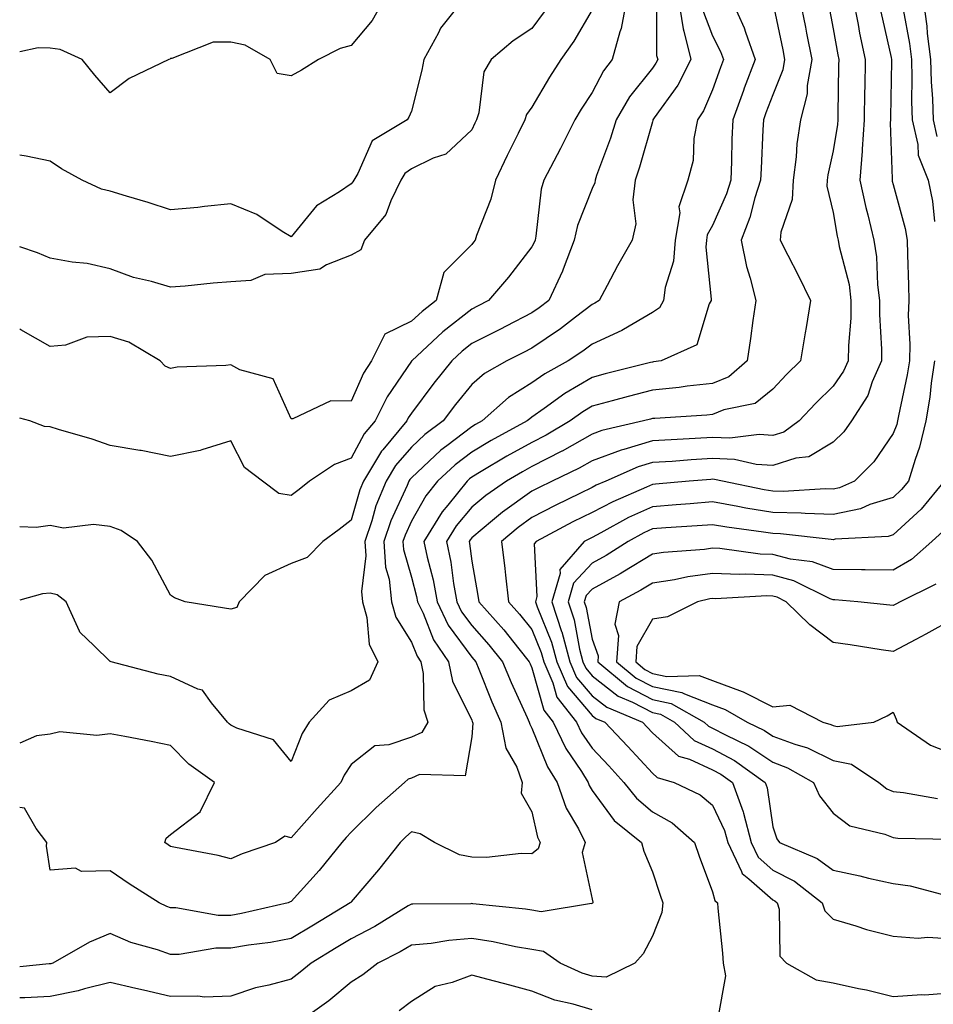
# Model space of a CAD drawing. Units: inches. Extents: x 1010723 to 1013363, y 7239818 to 7242458.
# Drawn here: x 1010723 to 1010875, y 7240185 to 7240349 of the extents above; entities that cross this region are included whole.
import ezdxf

# ---------------------------------------------------------------- set-up
doc = ezdxf.new("R2010")
doc.units = ezdxf.units.IN
doc.header["$MEASUREMENT"] = 0
doc.layers.add('Contour_10107239', color=7, linetype='Continuous', true_color=0x504c1a)

msp = doc.modelspace()

# ---------------------------------------------------------------- linework, layer by layer
at = {"layer": 'Contour_10107239'}
for points in [[(1010783.46, 7240351.92, 2967), (1010781.53, 7240348.44, 2967), (1010778.05, 7240344.24, 2967), (1010776.22, 7240343.75, 2967), (1010772.59, 7240341.92, 2967), (1010769.81, 7240340.16, 2967), (1010768.05, 7240339.21, 2967), (1010765.73, 7240339.6, 2967), (1010764.61, 7240341.92, 2967), (1010760.45, 7240344.32, 2967), (1010758.05, 7240344.84, 2967), (1010755.15, 7240344.82, 2967), (1010748.24, 7240342.11, 2967), (1010748.05, 7240342.11, 2967), (1010747.96, 7240342.01, 2967), (1010747.76, 7240341.92, 2967), (1010741.17, 7240338.8, 2967), (1010738.05, 7240336.4, 2967), (1010735.47, 7240339.34, 2967), (1010733.38, 7240341.92, 2967), (1010729.74, 7240343.61, 2967), (1010728.05, 7240343.8, 2967), (1010726.07, 7240343.9, 2967), (1010723, 7240343.21, 2967)], [(1010796.65, 7240351.92, 2968), (1010792.85, 7240347.12, 2968), (1010792.52, 7240346.39, 2968), (1010790.1, 7240341.92, 2968), (1010789.79, 7240340.18, 2968), (1010788.05, 7240333.36, 2968), (1010787.62, 7240332.35, 2968), (1010787.33, 7240331.92, 2968), (1010781.53, 7240328.44, 2968), (1010779.16, 7240323.03, 2968), (1010778.48, 7240321.92, 2968), (1010778.33, 7240321.64, 2968), (1010778.05, 7240321.3, 2968), (1010776.08, 7240319.95, 2968), (1010772.3, 7240317.67, 2968), (1010768.05, 7240312.52, 2968), (1010766.59, 7240313.38, 2968), (1010762.35, 7240316.22, 2968), (1010758.05, 7240317.98, 2968), (1010753.67, 7240317.54, 2968), (1010752.6, 7240317.37, 2968), (1010748.05, 7240316.96, 2968), (1010744.32, 7240318.19, 2968), (1010740.72, 7240319.25, 2968), (1010738.05, 7240320.08, 2968), (1010736.56, 7240320.43, 2968), (1010733.37, 7240321.92, 2968), (1010729.94, 7240323.81, 2968), (1010728.05, 7240325.08, 2968), (1010724.09, 7240325.88, 2968), (1010723, 7240326.07, 2968)], [(1010823.77, 7240351.92, 2971), (1010822.89, 7240347.08, 2971), (1010822.65, 7240346.52, 2971), (1010821.35, 7240341.92, 2971), (1010819.92, 7240340.05, 2971), (1010818.05, 7240336.47, 2971), (1010816.25, 7240333.72, 2971), (1010815.18, 7240331.92, 2971), (1010812.8, 7240327.17, 2971), (1010812.22, 7240326.09, 2971), (1010810.04, 7240321.92, 2971), (1010809.58, 7240320.39, 2971), (1010808.72, 7240312.59, 2971), (1010808.58, 7240311.92, 2971), (1010808.43, 7240311.54, 2971), (1010808.05, 7240310.81, 2971), (1010804.16, 7240305.81, 2971), (1010800.85, 7240301.92, 2971), (1010799.01, 7240300.96, 2971), (1010798.05, 7240300.48, 2971), (1010793.27, 7240296.7, 2971), (1010788.11, 7240291.92, 2971), (1010788.08, 7240291.89, 2971), (1010788.05, 7240291.84, 2971), (1010784.03, 7240285.94, 2971), (1010782.01, 7240281.92, 2971), (1010780.21, 7240279.76, 2971), (1010778.05, 7240275.73, 2971), (1010775.28, 7240274.69, 2971), (1010771.13, 7240271.92, 2971), (1010769.41, 7240270.56, 2971), (1010768.05, 7240269.56, 2971), (1010766.01, 7240269.88, 2971), (1010763.3, 7240271.92, 2971), (1010760.34, 7240274.21, 2971), (1010758.05, 7240278.63, 2971), (1010753.26, 7240277.13, 2971), (1010752.97, 7240277, 2971), (1010748.05, 7240276.03, 2971), (1010743.15, 7240277.02, 2971), (1010742.93, 7240277.04, 2971), (1010738.05, 7240277.85, 2971), (1010735.02, 7240278.89, 2971), (1010729.45, 7240280.52, 2971), (1010728.05, 7240280.97, 2971), (1010727.13, 7240281, 2971), (1010724.7, 7240281.92, 2971), (1010723, 7240282.39, 2971)], [(1010832.37, 7240351.92, 2973), (1010833.16, 7240347.03, 2973), (1010833.3, 7240346.67, 2973), (1010834.44, 7240341.92, 2973), (1010832.3, 7240337.67, 2973), (1010828.36, 7240332.23, 2973), (1010828.15, 7240331.92, 2973), (1010828.14, 7240331.83, 2973), (1010828.05, 7240331.61, 2973), (1010825.92, 7240324.05, 2973), (1010825.19, 7240321.92, 2973), (1010824.78, 7240318.65, 2973), (1010825.32, 7240314.65, 2973), (1010824.68, 7240311.92, 2973), (1010822.27, 7240307.7, 2973), (1010820.57, 7240304.44, 2973), (1010819.21, 7240301.92, 2973), (1010818.5, 7240301.47, 2973), (1010818.05, 7240301.26, 2973), (1010815.27, 7240299.14, 2973), (1010812.77, 7240297.2, 2973), (1010808.05, 7240293.99, 2973), (1010806.68, 7240293.29, 2973), (1010803.91, 7240291.92, 2973), (1010800.17, 7240289.8, 2973), (1010798.05, 7240287.98, 2973), (1010795.34, 7240284.63, 2973), (1010793.29, 7240281.92, 2973), (1010790.29, 7240279.68, 2973), (1010788.05, 7240277.58, 2973), (1010785.42, 7240274.55, 2973), (1010783.85, 7240271.92, 2973), (1010782.16, 7240267.81, 2973), (1010781.46, 7240265.33, 2973), (1010780.29, 7240261.92, 2973), (1010780.45, 7240259.52, 2973), (1010779.75, 7240253.62, 2973), (1010779.93, 7240251.92, 2973), (1010780.66, 7240249.31, 2973), (1010781.01, 7240244.88, 2973), (1010782.45, 7240241.92, 2973), (1010781.1, 7240238.87, 2973), (1010778.05, 7240237.1, 2973), (1010774.41, 7240235.56, 2973), (1010771.08, 7240231.92, 2973), (1010769.92, 7240230.05, 2973), (1010768.05, 7240225.36, 2973), (1010765.13, 7240229, 2973), (1010759.07, 7240230.9, 2973), (1010758.05, 7240231.43, 2973), (1010757.77, 7240231.64, 2973), (1010757.49, 7240231.92, 2973), (1010754.86, 7240235.11, 2973), (1010753.37, 7240237.24, 2973), (1010752.58, 7240237.39, 2973), (1010748.05, 7240239.47, 2973), (1010745.99, 7240239.86, 2973), (1010738.2, 7240241.92, 2973), (1010738.1, 7240241.97, 2973), (1010738.05, 7240242.01, 2973), (1010735.37, 7240244.6, 2973), (1010732.98, 7240246.85, 2973), (1010732.94, 7240247.03, 2973), (1010730.73, 7240251.92, 2973), (1010729.21, 7240253.08, 2973), (1010728.05, 7240253.35, 2973), (1010726.76, 7240253.21, 2973), (1010723, 7240252.18, 2973)], [(1010841.21, 7240351.92, 2975), (1010843.31, 7240347.18, 2975), (1010843.52, 7240346.45, 2975), (1010845.1, 7240341.92, 2975), (1010843.31, 7240337.18, 2975), (1010843.17, 7240336.8, 2975), (1010841.39, 7240331.92, 2975), (1010841.26, 7240328.71, 2975), (1010841.17, 7240325.05, 2975), (1010841.06, 7240321.92, 2975), (1010840.34, 7240319.63, 2975), (1010838.05, 7240314.38, 2975), (1010837.17, 7240312.8, 2975), (1010837.02, 7240311.92, 2975), (1010836.93, 7240310.8, 2975), (1010837.84, 7240302.13, 2975), (1010837.81, 7240301.92, 2975), (1010837.48, 7240301.35, 2975), (1010835.41, 7240294.56, 2975), (1010829.51, 7240291.92, 2975), (1010828.25, 7240291.72, 2975), (1010828.05, 7240291.71, 2975), (1010827.76, 7240291.63, 2975), (1010820.24, 7240289.73, 2975), (1010818.05, 7240289.16, 2975), (1010813.51, 7240286.46, 2975), (1010810.1, 7240283.97, 2975), (1010808.05, 7240282.53, 2975), (1010807.68, 7240282.29, 2975), (1010807.26, 7240281.92, 2975), (1010801.3, 7240278.67, 2975), (1010798.05, 7240276.77, 2975), (1010795.31, 7240274.66, 2975), (1010792.39, 7240271.92, 2975), (1010790.45, 7240269.52, 2975), (1010788.05, 7240265.28, 2975), (1010787, 7240262.97, 2975), (1010786.62, 7240261.92, 2975), (1010786.72, 7240260.59, 2975), (1010788.05, 7240255.98, 2975), (1010788.9, 7240252.77, 2975), (1010789.05, 7240251.92, 2975), (1010789.97, 7240250, 2975), (1010791.71, 7240245.58, 2975), (1010794.18, 7240241.92, 2975), (1010794.85, 7240238.72, 2975), (1010798.05, 7240232.24, 2975), (1010798.14, 7240232.01, 2975), (1010798.19, 7240231.92, 2975), (1010798.22, 7240231.75, 2975), (1010798.05, 7240229.46, 2975), (1010796.94, 7240223.03, 2975), (1010789.36, 7240223.23, 2975), (1010788.05, 7240222.64, 2975), (1010787.5, 7240222.47, 2975), (1010786.89, 7240221.92, 2975), (1010782.21, 7240217.76, 2975), (1010778.05, 7240213.64, 2975), (1010777.23, 7240212.74, 2975), (1010776.5, 7240211.92, 2975), (1010772.7, 7240207.27, 2975), (1010768.05, 7240202.13, 2975), (1010767.89, 7240202.08, 2975), (1010767.55, 7240201.92, 2975), (1010759.85, 7240200.12, 2975), (1010758.05, 7240199.81, 2975), (1010755.95, 7240199.82, 2975), (1010748.91, 7240201.06, 2975), (1010748.05, 7240201.06, 2975), (1010747.42, 7240201.29, 2975), (1010746.15, 7240201.92, 2975), (1010741.18, 7240205.05, 2975), (1010738.05, 7240207.25, 2975), (1010733.27, 7240207.14, 2975), (1010732.27, 7240207.7, 2975), (1010728.05, 7240207.34, 2975), (1010727.44, 7240211.31, 2975), (1010727.49, 7240211.92, 2975), (1010725.71, 7240214.26, 2975), (1010723.79, 7240217.66, 2975), (1010723, 7240217.77, 2975)], [(1010852.52, 7240351.92, 2977), (1010853.45, 7240347.32, 2977), (1010853.65, 7240346.32, 2977), (1010854.51, 7240341.92, 2977), (1010853.76, 7240337.63, 2977), (1010853.74, 7240336.23, 2977), (1010852.63, 7240331.92, 2977), (1010852.03, 7240327.94, 2977), (1010851.91, 7240325.78, 2977), (1010851.41, 7240321.92, 2977), (1010851.27, 7240318.7, 2977), (1010849.38, 7240313.25, 2977), (1010849.27, 7240311.92, 2977), (1010850.53, 7240309.44, 2977), (1010852.24, 7240306.11, 2977), (1010854.32, 7240301.92, 2977), (1010853.56, 7240297.43, 2977), (1010853.4, 7240296.57, 2977), (1010852.63, 7240291.92, 2977), (1010850.32, 7240289.65, 2977), (1010848.05, 7240287.2, 2977), (1010845.13, 7240284.84, 2977), (1010839.89, 7240283.76, 2977), (1010838.05, 7240283.01, 2977), (1010837.07, 7240282.9, 2977), (1010828.48, 7240282.35, 2977), (1010828.05, 7240282.31, 2977), (1010827.74, 7240282.23, 2977), (1010826.6, 7240281.92, 2977), (1010819.64, 7240280.33, 2977), (1010818.05, 7240279.74, 2977), (1010813.06, 7240276.91, 2977), (1010813.03, 7240276.9, 2977), (1010808.05, 7240274.39, 2977), (1010806.47, 7240273.5, 2977), (1010803.81, 7240271.92, 2977), (1010800.4, 7240269.57, 2977), (1010798.05, 7240267.61, 2977), (1010795.46, 7240264.51, 2977), (1010793.87, 7240261.92, 2977), (1010794.59, 7240258.46, 2977), (1010795.01, 7240254.96, 2977), (1010795.56, 7240251.92, 2977), (1010796.37, 7240250.24, 2977), (1010798.05, 7240247.95, 2977), (1010800.9, 7240244.77, 2977), (1010803.18, 7240241.92, 2977), (1010804.61, 7240238.48, 2977), (1010807.28, 7240232.69, 2977), (1010807.62, 7240231.92, 2977), (1010807.69, 7240231.56, 2977), (1010808.05, 7240230.92, 2977), (1010810.65, 7240224.52, 2977), (1010812.27, 7240221.92, 2977), (1010813.74, 7240217.61, 2977), (1010815.76, 7240214.21, 2977), (1010816.91, 7240211.92, 2977), (1010816.39, 7240210.26, 2977), (1010818.05, 7240202.5, 2977), (1010818.14, 7240202.01, 2977), (1010818.17, 7240201.92, 2977), (1010818.12, 7240201.85, 2977), (1010818.05, 7240201.77, 2977), (1010817.94, 7240201.81, 2977), (1010809.56, 7240200.41, 2977), (1010808.05, 7240200.68, 2977), (1010806.99, 7240200.86, 2977), (1010798.22, 7240201.75, 2977), (1010798.05, 7240201.78, 2977), (1010797.89, 7240201.76, 2977), (1010788.25, 7240201.72, 2977), (1010788.05, 7240201.71, 2977), (1010787.53, 7240201.4, 2977), (1010781.98, 7240197.99, 2977), (1010778.05, 7240195.93, 2977), (1010775.55, 7240194.42, 2977), (1010771.38, 7240191.92, 2977), (1010769.58, 7240190.39, 2977), (1010768.05, 7240189.27, 2977), (1010764.39, 7240188.26, 2977), (1010762.15, 7240187.82, 2977), (1010758.05, 7240186.4, 2977), (1010753.71, 7240186.26, 2977), (1010752.57, 7240186.44, 2977), (1010748.05, 7240186.34, 2977), (1010743.55, 7240187.42, 2977), (1010742.27, 7240187.7, 2977), (1010738.05, 7240188.69, 2977), (1010733.75, 7240187.62, 2977), (1010732.69, 7240187.28, 2977), (1010728.05, 7240186.34, 2977), (1010723.83, 7240186.14, 2977), (1010723, 7240186.15, 2977)], [(1010848.05, 7240351.39, 2976), (1010849.69, 7240343.56, 2976), (1010850.01, 7240341.92, 2976), (1010849.72, 7240340.25, 2976), (1010848.05, 7240336.07, 2976), (1010846.9, 7240333.07, 2976), (1010846.48, 7240331.92, 2976), (1010846.41, 7240330.28, 2976), (1010846.11, 7240323.86, 2976), (1010846.03, 7240321.92, 2976), (1010845.09, 7240318.96, 2976), (1010844.25, 7240315.72, 2976), (1010842.82, 7240311.92, 2976), (1010843.68, 7240307.55, 2976), (1010844.31, 7240305.66, 2976), (1010845.24, 7240301.92, 2976), (1010844.74, 7240298.61, 2976), (1010844.37, 7240295.6, 2976), (1010843.78, 7240291.92, 2976), (1010840.72, 7240289.25, 2976), (1010838.05, 7240288.17, 2976), (1010833.81, 7240287.68, 2976), (1010832.49, 7240287.48, 2976), (1010828.05, 7240287.01, 2976), (1010824.01, 7240285.96, 2976), (1010821.37, 7240285.24, 2976), (1010818.05, 7240284.37, 2976), (1010816.52, 7240283.45, 2976), (1010814.42, 7240281.92, 2976), (1010810.41, 7240279.56, 2976), (1010808.05, 7240278.37, 2976), (1010803.91, 7240276.06, 2976), (1010799.65, 7240273.52, 2976), (1010798.05, 7240272.58, 2976), (1010797.68, 7240272.29, 2976), (1010797.28, 7240271.92, 2976), (1010794.09, 7240267.96, 2976), (1010793.15, 7240266.82, 2976), (1010790.12, 7240261.92, 2976), (1010790.66, 7240259.31, 2976), (1010791.65, 7240255.52, 2976), (1010792.31, 7240251.92, 2976), (1010794.17, 7240248.04, 2976), (1010798.05, 7240242.73, 2976), (1010798.43, 7240242.3, 2976), (1010798.74, 7240241.92, 2976), (1010799.23, 7240240.74, 2976), (1010801.41, 7240235.28, 2976), (1010802.9, 7240231.92, 2976), (1010803.72, 7240227.59, 2976), (1010805.52, 7240224.45, 2976), (1010806.45, 7240221.92, 2976), (1010806.24, 7240220.11, 2976), (1010808.05, 7240217.03, 2976), (1010808.96, 7240212.83, 2976), (1010809.41, 7240211.92, 2976), (1010809.09, 7240210.88, 2976), (1010808.05, 7240210.08, 2976), (1010806.25, 7240210.12, 2976), (1010800.5, 7240209.47, 2976), (1010798.05, 7240209.5, 2976), (1010796.03, 7240209.9, 2976), (1010791.9, 7240211.92, 2976), (1010789.5, 7240213.37, 2976), (1010788.05, 7240213.71, 2976), (1010787.1, 7240212.87, 2976), (1010786.15, 7240211.92, 2976), (1010782.57, 7240207.4, 2976), (1010778.05, 7240202.11, 2976), (1010777.97, 7240202, 2976), (1010777.89, 7240201.92, 2976), (1010771.76, 7240198.21, 2976), (1010768.05, 7240195.98, 2976), (1010764.63, 7240195.34, 2976), (1010761.01, 7240194.88, 2976), (1010758.05, 7240194.37, 2976), (1010755.59, 7240194.38, 2976), (1010749.46, 7240193.33, 2976), (1010748.05, 7240193.34, 2976), (1010745.87, 7240194.1, 2976), (1010741.47, 7240195.34, 2976), (1010738.05, 7240196.83, 2976), (1010734.6, 7240195.37, 2976), (1010728.53, 7240191.92, 2976), (1010728.17, 7240191.8, 2976), (1010728.05, 7240191.78, 2976), (1010727.9, 7240191.77, 2976), (1010723, 7240191.27, 2976)], [(1010828.75, 7240351.22, 2972), (1010828.76, 7240342.63, 2972), (1010828.93, 7240341.92, 2972), (1010828.64, 7240341.33, 2972), (1010828.05, 7240340.52, 2972), (1010824.25, 7240335.72, 2972), (1010822.04, 7240331.92, 2972), (1010821.09, 7240328.88, 2972), (1010818.8, 7240322.67, 2972), (1010818.55, 7240321.92, 2972), (1010818.49, 7240321.48, 2972), (1010818.05, 7240320.53, 2972), (1010815.61, 7240314.36, 2972), (1010815.06, 7240311.92, 2972), (1010813.25, 7240307.12, 2972), (1010813.15, 7240306.82, 2972), (1010810.87, 7240301.92, 2972), (1010809.28, 7240300.69, 2972), (1010808.05, 7240299.85, 2972), (1010803.79, 7240297.66, 2972), (1010802.82, 7240297.15, 2972), (1010798.05, 7240294.77, 2972), (1010796.46, 7240293.51, 2972), (1010794.74, 7240291.92, 2972), (1010791.76, 7240288.21, 2972), (1010788.05, 7240283.21, 2972), (1010787.53, 7240282.44, 2972), (1010787.27, 7240281.92, 2972), (1010783.27, 7240277.14, 2972), (1010783.07, 7240276.9, 2972), (1010780.07, 7240271.92, 2972), (1010779.49, 7240270.48, 2972), (1010778.05, 7240265.47, 2972), (1010776.06, 7240263.91, 2972), (1010773.34, 7240261.92, 2972), (1010770.74, 7240259.23, 2972), (1010768.05, 7240258.26, 2972), (1010763.69, 7240256.28, 2972), (1010759.42, 7240251.92, 2972), (1010759.03, 7240250.94, 2972), (1010758.05, 7240250.68, 2972), (1010756.99, 7240250.86, 2972), (1010750.5, 7240251.92, 2972), (1010748.69, 7240252.56, 2972), (1010748.05, 7240253, 2972), (1010744.93, 7240258.8, 2972), (1010742.57, 7240261.92, 2972), (1010739.86, 7240263.73, 2972), (1010738.05, 7240264.42, 2972), (1010735.24, 7240264.73, 2972), (1010730.28, 7240264.15, 2972), (1010728.05, 7240264.59, 2972), (1010725.75, 7240264.22, 2972), (1010723, 7240264.32, 2972)], [(1010857.27, 7240351.14, 2978), (1010858.05, 7240347.04, 2978), (1010858.83, 7240342.7, 2978), (1010858.99, 7240341.92, 2978), (1010858.98, 7240340.99, 2978), (1010858.87, 7240332.74, 2978), (1010858.85, 7240331.92, 2978), (1010858.81, 7240331.16, 2978), (1010858.05, 7240326.75, 2978), (1010857.18, 7240322.79, 2978), (1010857.07, 7240321.92, 2978), (1010857.02, 7240320.89, 2978), (1010858.05, 7240316.52, 2978), (1010858.75, 7240312.62, 2978), (1010858.92, 7240311.92, 2978), (1010859.09, 7240310.88, 2978), (1010860.7, 7240304.57, 2978), (1010861.03, 7240301.92, 2978), (1010861, 7240298.97, 2978), (1010860.59, 7240294.46, 2978), (1010860.56, 7240291.92, 2978), (1010859.8, 7240290.17, 2978), (1010858.05, 7240287.7, 2978), (1010855.13, 7240284.84, 2978), (1010852.42, 7240281.92, 2978), (1010849.89, 7240280.08, 2978), (1010848.05, 7240279.51, 2978), (1010845.78, 7240279.65, 2978), (1010840.92, 7240279.05, 2978), (1010838.05, 7240279.19, 2978), (1010835.13, 7240279, 2978), (1010831.16, 7240278.81, 2978), (1010828.05, 7240278.61, 2978), (1010823.31, 7240277.18, 2978), (1010822.88, 7240277.09, 2978), (1010818.05, 7240275.28, 2978), (1010815.9, 7240274.07, 2978), (1010811.4, 7240271.92, 2978), (1010809.14, 7240270.83, 2978), (1010808.05, 7240270.26, 2978), (1010803.18, 7240266.79, 2978), (1010801.53, 7240265.4, 2978), (1010798.05, 7240262.51, 2978), (1010797.79, 7240262.18, 2978), (1010797.62, 7240261.92, 2978), (1010797.7, 7240261.57, 2978), (1010798.05, 7240258.67, 2978), (1010799.09, 7240252.96, 2978), (1010799.22, 7240251.92, 2978), (1010803.38, 7240247.25, 2978), (1010805.9, 7240244.07, 2978), (1010807.62, 7240241.92, 2978), (1010807.75, 7240241.62, 2978), (1010808.05, 7240240.95, 2978), (1010810.02, 7240233.89, 2978), (1010811.58, 7240231.92, 2978), (1010813.67, 7240227.54, 2978), (1010816.26, 7240223.71, 2978), (1010817.39, 7240221.92, 2978), (1010817.55, 7240221.42, 2978), (1010818.05, 7240220.58, 2978), (1010821.7, 7240215.57, 2978), (1010826.26, 7240211.92, 2978), (1010826.63, 7240210.5, 2978), (1010828.05, 7240207.08, 2978), (1010829.34, 7240203.21, 2978), (1010829.81, 7240201.92, 2978), (1010829.63, 7240200.34, 2978), (1010828.05, 7240196.37, 2978), (1010826.53, 7240193.44, 2978), (1010825.16, 7240191.92, 2978), (1010820.39, 7240189.58, 2978), (1010818.05, 7240189.74, 2978), (1010816.38, 7240190.25, 2978), (1010812.76, 7240191.92, 2978), (1010809.95, 7240193.82, 2978), (1010808.05, 7240194.16, 2978), (1010805.34, 7240194.63, 2978), (1010801.59, 7240195.46, 2978), (1010798.05, 7240195.99, 2978), (1010794.28, 7240195.69, 2978), (1010791.32, 7240195.19, 2978), (1010788.05, 7240194.88, 2978), (1010786.18, 7240193.79, 2978), (1010782.45, 7240191.92, 2978), (1010779.99, 7240189.98, 2978), (1010778.05, 7240188.75, 2978), (1010774.34, 7240185.63, 2978), (1010769.1, 7240181.92, 2978)], [(1010861.38, 7240351.92, 2979), (1010862.21, 7240347.76, 2979), (1010862.46, 7240346.33, 2979), (1010863.38, 7240341.92, 2979), (1010863.3, 7240337.17, 2979), (1010863.29, 7240336.68, 2979), (1010863.23, 7240331.92, 2979), (1010862.91, 7240327.06, 2979), (1010862.86, 7240326.73, 2979), (1010862.48, 7240321.92, 2979), (1010863.49, 7240317.36, 2979), (1010863.82, 7240316.15, 2979), (1010864.84, 7240311.92, 2979), (1010865.29, 7240309.16, 2979), (1010865.42, 7240304.55, 2979), (1010865.76, 7240301.92, 2979), (1010865.74, 7240299.61, 2979), (1010866.1, 7240293.87, 2979), (1010866.07, 7240291.92, 2979), (1010864.55, 7240288.42, 2979), (1010863.82, 7240286.15, 2979), (1010861.12, 7240281.92, 2979), (1010859.83, 7240280.14, 2979), (1010858.05, 7240278.38, 2979), (1010854.01, 7240275.96, 2979), (1010851.87, 7240275.74, 2979), (1010848.05, 7240274.53, 2979), (1010845.26, 7240274.71, 2979), (1010841.67, 7240275.54, 2979), (1010838.05, 7240275.71, 2979), (1010834.49, 7240275.48, 2979), (1010831.35, 7240275.22, 2979), (1010828.05, 7240275.01, 2979), (1010825.68, 7240274.29, 2979), (1010820.3, 7240271.92, 2979), (1010818.72, 7240271.25, 2979), (1010818.05, 7240270.89, 2979), (1010816.02, 7240269.89, 2979), (1010812.01, 7240267.96, 2979), (1010808.05, 7240265.88, 2979), (1010805.74, 7240264.23, 2979), (1010802.99, 7240261.92, 2979), (1010803.58, 7240257.45, 2979), (1010803.66, 7240256.31, 2979), (1010804.17, 7240251.92, 2979), (1010806, 7240249.87, 2979), (1010808.05, 7240247.28, 2979), (1010809.59, 7240243.46, 2979), (1010810.01, 7240241.92, 2979), (1010811.54, 7240238.43, 2979), (1010812.2, 7240236.07, 2979), (1010815.46, 7240231.92, 2979), (1010816.3, 7240230.17, 2979), (1010818.05, 7240227.58, 2979), (1010820.8, 7240224.67, 2979), (1010823.33, 7240221.92, 2979), (1010825.4, 7240219.27, 2979), (1010828.05, 7240217.05, 2979), (1010831.33, 7240215.2, 2979), (1010835.03, 7240211.92, 2979), (1010835.81, 7240209.68, 2979), (1010838.05, 7240203.77, 2979), (1010838.41, 7240202.28, 2979), (1010838.86, 7240201.92, 2979), (1010838.92, 7240201.05, 2979), (1010839.71, 7240193.58, 2979), (1010839.8, 7240191.92, 2979), (1010840.18, 7240189.79, 2979), (1010838.91, 7240182.78, 2979)], [(1010873, 7240351.92, 2982), (1010873.61, 7240347.48, 2982), (1010873.7, 7240346.27, 2982), (1010874.24, 7240341.92, 2982), (1010874.35, 7240338.22, 2982), (1010874.55, 7240335.42, 2982), (1010874.66, 7240331.92, 2982), (1010875.31, 7240329.18, 2982)], [(1010836.37, 7240350.24, 2974), (1010838.05, 7240345.88, 2974), (1010839.39, 7240343.26, 2974), (1010839.86, 7240341.92, 2974), (1010839.36, 7240340.61, 2974), (1010838.05, 7240336.91, 2974), (1010836.54, 7240333.43, 2974), (1010835.52, 7240331.92, 2974), (1010834.95, 7240328.82, 2974), (1010834.8, 7240325.17, 2974), (1010833.96, 7240321.92, 2974), (1010832.47, 7240317.5, 2974), (1010832.59, 7240316.46, 2974), (1010831.82, 7240311.92, 2974), (1010831.54, 7240308.43, 2974), (1010830.19, 7240304.06, 2974), (1010829.92, 7240301.92, 2974), (1010829.24, 7240300.73, 2974), (1010828.05, 7240299.94, 2974), (1010823.25, 7240297.12, 2974), (1010823, 7240296.97, 2974), (1010818.05, 7240294.69, 2974), (1010816.48, 7240293.49, 2974), (1010814.09, 7240291.92, 2974), (1010810.21, 7240289.76, 2974), (1010808.05, 7240288.23, 2974), (1010804.16, 7240285.81, 2974), (1010799.77, 7240281.92, 2974), (1010798.66, 7240281.31, 2974), (1010798.05, 7240280.96, 2974), (1010793.91, 7240277.78, 2974), (1010792.92, 7240277.05, 2974), (1010788.05, 7240272.5, 2974), (1010787.79, 7240272.18, 2974), (1010787.62, 7240271.92, 2974), (1010787.33, 7240271.2, 2974), (1010784.63, 7240265.34, 2974), (1010783.46, 7240261.92, 2974), (1010783.76, 7240257.63, 2974), (1010784.33, 7240255.64, 2974), (1010784.73, 7240251.92, 2974), (1010785.45, 7240249.32, 2974), (1010788.05, 7240245.19, 2974), (1010788.98, 7240242.85, 2974), (1010789.6, 7240241.92, 2974), (1010790, 7240239.97, 2974), (1010790.1, 7240233.97, 2974), (1010790.79, 7240231.92, 2974), (1010789.77, 7240230.2, 2974), (1010788.05, 7240229.43, 2974), (1010784.28, 7240228.15, 2974), (1010781.98, 7240227.99, 2974), (1010778.05, 7240224.86, 2974), (1010776.87, 7240223.1, 2974), (1010776.31, 7240221.92, 2974), (1010772.37, 7240217.6, 2974), (1010768.05, 7240212.72, 2974), (1010767.01, 7240212.96, 2974), (1010765.5, 7240211.92, 2974), (1010759.92, 7240210.05, 2974), (1010758.05, 7240209.24, 2974), (1010755.93, 7240209.8, 2974), (1010748.89, 7240211.08, 2974), (1010748.05, 7240211.28, 2974), (1010747.66, 7240211.53, 2974), (1010747.1, 7240211.92, 2974), (1010747.34, 7240212.63, 2974), (1010748.05, 7240213.24, 2974), (1010752.96, 7240217.01, 2974), (1010755.35, 7240221.92, 2974), (1010751.09, 7240224.96, 2974), (1010748.05, 7240228.04, 2974), (1010744.83, 7240228.7, 2974), (1010740.45, 7240229.52, 2974), (1010738.05, 7240229.99, 2974), (1010735.82, 7240229.69, 2974), (1010729.68, 7240230.29, 2974), (1010728.05, 7240229.91, 2974), (1010725.77, 7240229.64, 2974), (1010723, 7240228.4, 2974)], [(1010818.05, 7240350.16, 2970), (1010815, 7240344.97, 2970), (1010812.83, 7240341.92, 2970), (1010810.96, 7240339.01, 2970), (1010808.05, 7240334.04, 2970), (1010807.17, 7240332.8, 2970), (1010806.89, 7240331.92, 2970), (1010805.76, 7240329.63, 2970), (1010803.96, 7240326.01, 2970), (1010801.98, 7240321.92, 2970), (1010801.23, 7240318.74, 2970), (1010798.87, 7240312.74, 2970), (1010798.62, 7240311.92, 2970), (1010798.37, 7240311.6, 2970), (1010798.05, 7240311.23, 2970), (1010793.42, 7240306.55, 2970), (1010792.15, 7240301.92, 2970), (1010789.85, 7240300.12, 2970), (1010788.05, 7240298.47, 2970), (1010783.65, 7240296.32, 2970), (1010781.42, 7240291.92, 2970), (1010780.11, 7240289.86, 2970), (1010778.05, 7240285.19, 2970), (1010774.68, 7240285.29, 2970), (1010768.38, 7240282.25, 2970), (1010768.05, 7240282.29, 2970), (1010765.07, 7240288.94, 2970), (1010759.57, 7240290.4, 2970), (1010758.05, 7240291.22, 2970), (1010757.25, 7240291.12, 2970), (1010749.14, 7240290.83, 2970), (1010748.05, 7240290.65, 2970), (1010747.14, 7240291.01, 2970), (1010746.3, 7240291.92, 2970), (1010741.14, 7240295.01, 2970), (1010738.05, 7240295.97, 2970), (1010734.16, 7240295.81, 2970), (1010730.63, 7240294.5, 2970), (1010728.05, 7240294.29, 2970), (1010723.19, 7240297.06, 2970), (1010723, 7240297.19, 2970)], [(1010810.1, 7240349.87, 2969), (1010808.05, 7240347.09, 2969), (1010804.91, 7240345.06, 2969), (1010801.27, 7240341.92, 2969), (1010800.08, 7240339.89, 2969), (1010799.23, 7240333.1, 2969), (1010798.85, 7240331.92, 2969), (1010798.59, 7240331.38, 2969), (1010798.05, 7240330.27, 2969), (1010793.77, 7240326.2, 2969), (1010791.67, 7240325.54, 2969), (1010788.05, 7240323.8, 2969), (1010786.97, 7240323, 2969), (1010786.3, 7240321.92, 2969), (1010784.62, 7240318.49, 2969), (1010783.79, 7240316.18, 2969), (1010780.26, 7240311.92, 2969), (1010779.66, 7240310.31, 2969), (1010778.05, 7240309.44, 2969), (1010773.97, 7240307.84, 2969), (1010772.86, 7240307.11, 2969), (1010768.05, 7240306.38, 2969), (1010763.73, 7240306.24, 2969), (1010761.4, 7240305.27, 2969), (1010758.05, 7240305.03, 2969), (1010755.14, 7240304.83, 2969), (1010750.46, 7240304.33, 2969), (1010748.05, 7240304.16, 2969), (1010744.87, 7240305.1, 2969), (1010741.9, 7240305.77, 2969), (1010738.05, 7240307.18, 2969), (1010734.2, 7240308.07, 2969), (1010731.69, 7240308.28, 2969), (1010728.05, 7240308.93, 2969), (1010725.96, 7240309.83, 2969), (1010723, 7240310.86, 2969)], [(1010865.99, 7240349.86, 2980), (1010867.7, 7240342.27, 2980), (1010867.78, 7240341.92, 2980), (1010867.77, 7240341.64, 2980), (1010867.6, 7240332.37, 2980), (1010867.59, 7240331.92, 2980), (1010867.56, 7240331.43, 2980), (1010867.86, 7240322.11, 2980), (1010867.84, 7240321.92, 2980), (1010867.88, 7240321.75, 2980), (1010868.05, 7240321.17, 2980), (1010870.03, 7240313.9, 2980), (1010870.37, 7240311.92, 2980), (1010870.43, 7240309.54, 2980), (1010870.58, 7240304.45, 2980), (1010870.65, 7240301.92, 2980), (1010870.54, 7240299.43, 2980), (1010870.81, 7240294.68, 2980), (1010870.72, 7240291.92, 2980), (1010870.37, 7240289.6, 2980), (1010868.9, 7240282.77, 2980), (1010868.75, 7240281.92, 2980), (1010868.62, 7240281.35, 2980), (1010868.05, 7240279.84, 2980), (1010864.84, 7240275.13, 2980), (1010861.6, 7240271.92, 2980), (1010859.14, 7240270.83, 2980), (1010858.05, 7240270.6, 2980), (1010856.77, 7240270.64, 2980), (1010849.76, 7240270.21, 2980), (1010848.05, 7240270.25, 2980), (1010846.61, 7240270.48, 2980), (1010839.67, 7240271.92, 2980), (1010838.35, 7240272.22, 2980), (1010838.05, 7240272.24, 2980), (1010837.75, 7240272.22, 2980), (1010834.18, 7240271.92, 2980), (1010828.55, 7240271.42, 2980), (1010828.05, 7240271.38, 2980), (1010827.05, 7240270.92, 2980), (1010821.46, 7240268.51, 2980), (1010818.05, 7240266.75, 2980), (1010814.82, 7240265.15, 2980), (1010808.78, 7240261.92, 2980), (1010808.44, 7240261.53, 2980), (1010808.89, 7240252.76, 2980), (1010808.64, 7240251.92, 2980), (1010808.93, 7240251.04, 2980), (1010811.31, 7240245.18, 2980), (1010812.18, 7240241.92, 2980), (1010813.97, 7240237.84, 2980), (1010818.05, 7240233.02, 2980), (1010818.67, 7240232.54, 2980), (1010820.15, 7240231.92, 2980), (1010823.99, 7240227.86, 2980), (1010828.05, 7240223.42, 2980), (1010828.84, 7240222.71, 2980), (1010831.65, 7240221.92, 2980), (1010836, 7240219.87, 2980), (1010838.05, 7240218.12, 2980), (1010840.04, 7240213.91, 2980), (1010840.57, 7240211.92, 2980), (1010842.86, 7240207.11, 2980), (1010842.94, 7240206.81, 2980), (1010844.09, 7240205.88, 2980), (1010848.05, 7240202.39, 2980), (1010848.36, 7240202.23, 2980), (1010848.75, 7240201.92, 2980), (1010849.11, 7240200.86, 2980), (1010849.2, 7240193.07, 2980), (1010850.34, 7240191.92, 2980), (1010855.25, 7240189.12, 2980), (1010858.05, 7240188.66, 2980), (1010862.25, 7240187.72, 2980), (1010863.62, 7240187.49, 2980), (1010868.05, 7240186.36, 2980), (1010872.81, 7240186.68, 2980), (1010873.3, 7240186.67, 2980), (1010878.05, 7240187.02, 2980)], [(1010869.71, 7240350.26, 2981), (1010870.72, 7240344.59, 2981), (1010871.05, 7240341.92, 2981), (1010871.14, 7240338.83, 2981), (1010871.08, 7240334.95, 2981), (1010871.17, 7240331.92, 2981), (1010872.12, 7240327.85, 2981), (1010872.18, 7240326.05, 2981), (1010873.84, 7240321.92, 2981), (1010874.55, 7240318.42, 2981), (1010874.91, 7240315.06, 2981)], [(1010874.89, 7240291.92, 2981), (1010874.34, 7240288.21, 2981), (1010874.11, 7240285.86, 2981), (1010873.46, 7240281.92, 2981), (1010872.42, 7240277.55, 2981), (1010871.67, 7240275.54, 2981), (1010870.6, 7240271.92, 2981), (1010869.44, 7240270.53, 2981), (1010868.05, 7240269.23, 2981), (1010864.17, 7240268.04, 2981), (1010862.62, 7240267.35, 2981), (1010858.05, 7240266.41, 2981), (1010853.42, 7240266.55, 2981), (1010852.76, 7240266.63, 2981), (1010848.05, 7240266.74, 2981), (1010843.59, 7240267.46, 2981), (1010842.23, 7240267.74, 2981), (1010838.05, 7240268.47, 2981), (1010834.32, 7240268.19, 2981), (1010831.99, 7240267.98, 2981), (1010828.05, 7240267.69, 2981), (1010824.1, 7240265.87, 2981), (1010819.48, 7240263.35, 2981), (1010818.05, 7240262.6, 2981), (1010817.59, 7240262.38, 2981), (1010816.73, 7240261.92, 2981), (1010812.7, 7240257.27, 2981), (1010812.73, 7240256.6, 2981), (1010811.34, 7240251.92, 2981), (1010812.98, 7240246.99, 2981), (1010813.02, 7240246.89, 2981), (1010814.35, 7240241.92, 2981), (1010815.47, 7240239.34, 2981), (1010818.05, 7240236.3, 2981), (1010820.51, 7240234.38, 2981), (1010826.42, 7240231.92, 2981), (1010827.21, 7240231.08, 2981), (1010828.05, 7240230.16, 2981), (1010832.41, 7240226.28, 2981), (1010834.2, 7240225.77, 2981), (1010838.05, 7240224.01, 2981), (1010839.41, 7240223.28, 2981), (1010841.33, 7240221.92, 2981), (1010843.15, 7240217.02, 2981), (1010843.18, 7240216.79, 2981), (1010844.47, 7240211.92, 2981), (1010845.63, 7240209.5, 2981), (1010848.05, 7240207.36, 2981), (1010851.64, 7240205.51, 2981), (1010856.24, 7240201.92, 2981), (1010856.7, 7240200.57, 2981), (1010858.05, 7240199.21, 2981), (1010861.86, 7240198.11, 2981), (1010863.63, 7240197.5, 2981), (1010868.05, 7240196.41, 2981), (1010872.18, 7240196.05, 2981), (1010873.75, 7240196.22, 2981), (1010878.05, 7240195.95, 2981)], [(1010876.51, 7240271.92, 2982), (1010872.67, 7240267.3, 2982), (1010868.05, 7240263, 2982), (1010867.22, 7240262.75, 2982), (1010858.42, 7240262.29, 2982), (1010858.05, 7240262.21, 2982), (1010857.75, 7240262.22, 2982), (1010849.33, 7240263.2, 2982), (1010848.05, 7240263.23, 2982), (1010846.49, 7240263.48, 2982), (1010840.4, 7240264.27, 2982), (1010838.05, 7240264.68, 2982), (1010835.48, 7240264.49, 2982), (1010830.29, 7240264.16, 2982), (1010828.05, 7240263.99, 2982), (1010826.63, 7240263.34, 2982), (1010824.03, 7240261.92, 2982), (1010820.37, 7240259.6, 2982), (1010818.05, 7240258.32, 2982), (1010814.96, 7240255.01, 2982), (1010814.05, 7240251.92, 2982), (1010815.05, 7240248.92, 2982), (1010815.96, 7240244.01, 2982), (1010816.52, 7240241.92, 2982), (1010816.99, 7240240.86, 2982), (1010818.05, 7240239.6, 2982), (1010822.36, 7240236.23, 2982), (1010824.74, 7240235.23, 2982), (1010828.05, 7240233.52, 2982), (1010829.38, 7240233.25, 2982), (1010831.7, 7240231.92, 2982), (1010834.99, 7240228.86, 2982), (1010838.05, 7240227.47, 2982), (1010841.66, 7240225.53, 2982), (1010846.78, 7240221.92, 2982), (1010847.12, 7240220.99, 2982), (1010848.05, 7240214.51, 2982), (1010848.7, 7240212.57, 2982), (1010849.16, 7240211.92, 2982), (1010855.39, 7240209.26, 2982), (1010858.05, 7240207.32, 2982), (1010862.52, 7240206.39, 2982), (1010863.94, 7240206.03, 2982), (1010868.05, 7240205.11, 2982), (1010870.87, 7240204.74, 2982), (1010876.86, 7240203.11, 2982)], [(1010876.32, 7240263.65, 2983), (1010874.44, 7240261.92, 2983), (1010871.06, 7240258.91, 2983), (1010868.05, 7240257.17, 2983), (1010863.36, 7240257.23, 2983), (1010862.77, 7240257.2, 2983), (1010858.05, 7240257.24, 2983), (1010854.66, 7240258.53, 2983), (1010850.98, 7240258.99, 2983), (1010848.05, 7240259.75, 2983), (1010845.96, 7240259.83, 2983), (1010839.24, 7240260.73, 2983), (1010838.05, 7240260.78, 2983), (1010836.73, 7240260.6, 2983), (1010829.88, 7240260.09, 2983), (1010828.05, 7240259.81, 2983), (1010823.17, 7240256.8, 2983), (1010822.68, 7240256.55, 2983), (1010818.05, 7240253.99, 2983), (1010817.05, 7240252.92, 2983), (1010816.75, 7240251.92, 2983), (1010817.08, 7240250.95, 2983), (1010818.05, 7240245.71, 2983), (1010819.05, 7240242.92, 2983), (1010818.97, 7240241.92, 2983), (1010823.94, 7240237.81, 2983), (1010828.05, 7240235.69, 2983), (1010831.17, 7240235.04, 2983), (1010836.63, 7240231.92, 2983), (1010837.37, 7240231.24, 2983), (1010838.05, 7240230.92, 2983), (1010840.18, 7240229.79, 2983), (1010844.06, 7240227.93, 2983), (1010848.05, 7240225.26, 2983), (1010850.48, 7240224.35, 2983), (1010854.78, 7240221.92, 2983), (1010855.8, 7240219.67, 2983), (1010858.05, 7240216.78, 2983), (1010860.85, 7240214.72, 2983), (1010866.64, 7240213.33, 2983), (1010868.05, 7240212.75, 2983), (1010868.8, 7240212.67, 2983), (1010877.48, 7240212.49, 2983)], [(1010875.12, 7240254.85, 2984), (1010869.21, 7240251.92, 2984), (1010868.47, 7240251.5, 2984), (1010868.05, 7240251.28, 2984), (1010867.48, 7240251.35, 2984), (1010862.18, 7240251.92, 2984), (1010858.34, 7240252.21, 2984), (1010858.05, 7240252.22, 2984), (1010857.57, 7240252.4, 2984), (1010851.53, 7240255.4, 2984), (1010848.05, 7240256.3, 2984), (1010843.51, 7240256.46, 2984), (1010842.54, 7240256.41, 2984), (1010838.05, 7240256.61, 2984), (1010833.92, 7240256.05, 2984), (1010831.7, 7240255.57, 2984), (1010828.05, 7240255, 2984), (1010826.15, 7240253.82, 2984), (1010822.54, 7240251.92, 2984), (1010821.79, 7240248.18, 2984), (1010822.45, 7240246.32, 2984), (1010822.12, 7240241.92, 2984), (1010825.36, 7240239.23, 2984), (1010828.05, 7240237.85, 2984), (1010832.96, 7240236.83, 2984), (1010833.37, 7240236.6, 2984), (1010838.05, 7240234.79, 2984), (1010840.15, 7240234.02, 2984), (1010843.77, 7240231.92, 2984), (1010846.66, 7240230.53, 2984), (1010848.05, 7240229.61, 2984), (1010851.73, 7240228.24, 2984), (1010853.79, 7240227.66, 2984), (1010858.05, 7240225.55, 2984), (1010861.09, 7240224.96, 2984), (1010865.64, 7240221.92, 2984), (1010866.97, 7240220.84, 2984), (1010868.05, 7240220.4, 2984), (1010869.75, 7240220.22, 2984), (1010875.38, 7240219.25, 2984)], [(1010878.05, 7240249.07, 2985), (1010873.44, 7240246.53, 2985), (1010871.79, 7240245.66, 2985), (1010868.05, 7240243.67, 2985), (1010866.02, 7240243.95, 2985), (1010860.89, 7240244.76, 2985), (1010858.05, 7240245.13, 2985), (1010854.2, 7240248.07, 2985), (1010850.28, 7240251.92, 2985), (1010848.78, 7240252.65, 2985), (1010848.05, 7240252.85, 2985), (1010847.08, 7240252.89, 2985), (1010838.54, 7240252.41, 2985), (1010838.05, 7240252.43, 2985), (1010837.6, 7240252.37, 2985), (1010835.52, 7240251.92, 2985), (1010830.58, 7240249.39, 2985), (1010828.05, 7240249.02, 2985), (1010825.47, 7240244.5, 2985), (1010825.28, 7240241.92, 2985), (1010826.8, 7240240.67, 2985), (1010828.05, 7240240.02, 2985), (1010830.45, 7240239.52, 2985), (1010835.81, 7240239.68, 2985), (1010838.05, 7240238.82, 2985), (1010842.96, 7240237.01, 2985), (1010843.1, 7240236.97, 2985), (1010848.05, 7240234.48, 2985), (1010850.88, 7240234.75, 2985), (1010856.33, 7240231.92, 2985), (1010857.68, 7240231.55, 2985), (1010858.05, 7240231.36, 2985), (1010858.75, 7240231.22, 2985), (1010864.81, 7240231.92, 2985), (1010867.03, 7240232.94, 2985), (1010868.05, 7240233.6, 2985), (1010868.54, 7240232.41, 2985), (1010868.72, 7240231.92, 2985), (1010874.21, 7240228.08, 2985), (1010878.05, 7240226.59, 2985)], [(1010818.05, 7240184.13, 2979), (1010814.89, 7240185.08, 2979), (1010811.88, 7240185.75, 2979), (1010808.05, 7240187.23, 2979), (1010804.4, 7240188.27, 2979), (1010800.8, 7240189.17, 2979), (1010798.05, 7240189.91, 2979), (1010794.8, 7240188.67, 2979), (1010791.96, 7240188.01, 2979), (1010788.05, 7240185.55, 2979), (1010786, 7240183.97, 2979)]]:
    msp.add_polyline3d(points, dxfattribs=at)

doc.saveas('drawing.dxf')
